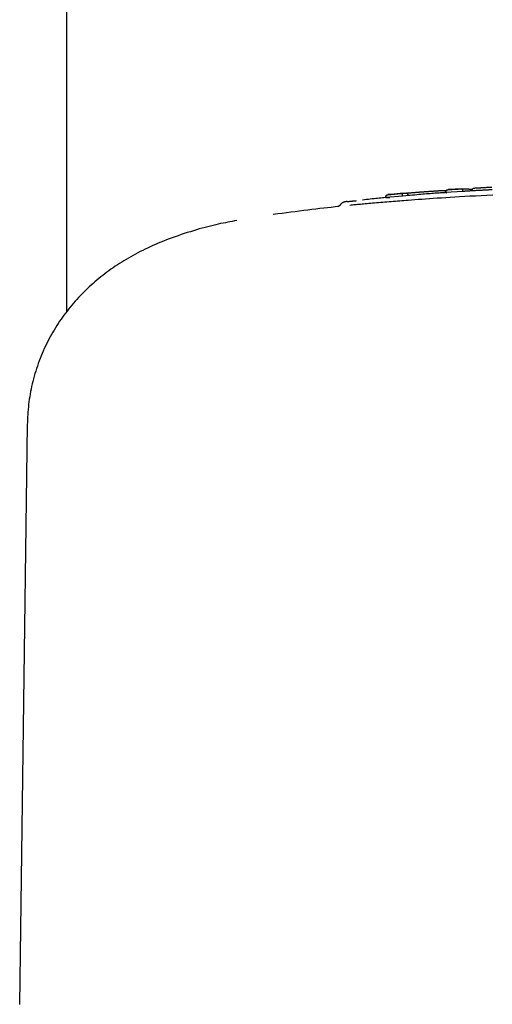
# Model space of a CAD drawing. Extents: x -6074 to 17332, y -2841 to 3490.
# Drawn here: x 9545 to 9605, y 1263 to 1388 of the extents above; entities that cross this region are included whole.
import ezdxf

# ---------------------------------------------------------------- set-up
doc = ezdxf.new("R2010")
doc.units = 0

msp = doc.modelspace()

# ---------------------------------------------------------------- linework, layer by layer
at = {"color": 7, "linetype": 'Continuous'}
for p, q in [((9550.64, 1646.56), (9550.64, 1350.67)), ((9601.02, 1366.36), (9599.3, 1366.25)), ((9601.12, 1366.02), (9601.12, 1366.12)), ((9591.34, 1365.23), (9591.33, 1365.33)), ((9593.48, 1365.43), (9591.34, 1365.23)), ((9591.34, 1365.23), (9591.84, 1365.23)), ((9593.54, 1365.78), (9592.01, 1365.64)), ((9593.48, 1365.43), (9593.47, 1365.53)), ((9593.88, 1365.46), (9593.48, 1365.43)), ((9598.94, 1365.87), (9598.93, 1365.97)), ((9601.12, 1366.02), (9598.94, 1365.87)), ((9598.94, 1365.87), (9599.09, 1365.86)), ((9585.35, 1364.11), (9585.2, 1364.09)), ((9545.64, 1336.3), (9544.67, 1262.55))]:
    msp.add_line(p, q, dxfattribs=at)
for points in [[(9595.94, 1365.97), (9596.02, 1365.98), (9596.1, 1365.98), (9596.18, 1365.99), (9596.26, 1366), (9596.34, 1366), (9596.43, 1366.01), (9596.51, 1366.01), (9596.59, 1366.02), (9596.67, 1366.03), (9596.75, 1366.03), (9596.83, 1366.04), (9596.91, 1366.04), (9597, 1366.05), (9597.08, 1366.05), (9597.16, 1366.06), (9597.24, 1366.06), (9597.32, 1366.07), (9597.4, 1366.07), (9597.48, 1366.08), (9597.55, 1366.08), (9597.63, 1366.09), (9597.71, 1366.09), (9597.79, 1366.1), (9597.87, 1366.1)], [(9597.87, 1366.1), (9597.92, 1366.11), (9597.98, 1366.11), (9598.04, 1366.11), (9598.09, 1366.12), (9598.15, 1366.12), (9598.2, 1366.12), (9598.26, 1366.12), (9598.31, 1366.13), (9598.37, 1366.13), (9598.42, 1366.13), (9598.48, 1366.14), (9598.53, 1366.14), (9598.58, 1366.14), (9598.63, 1366.14), (9598.69, 1366.14), (9598.73, 1366.15), (9598.78, 1366.15), (9598.83, 1366.15), (9598.87, 1366.15), (9598.92, 1366.15), (9598.96, 1366.15), (9599.01, 1366.15), (9599.05, 1366.15), (9599.09, 1366.15)], [(9598.93, 1365.97), (9598.93, 1365.98), (9598.93, 1365.99), (9598.93, 1366), (9598.93, 1366), (9598.93, 1366.01), (9598.94, 1366.02), (9598.94, 1366.03), (9598.94, 1366.04), (9598.94, 1366.04), (9598.94, 1366.05), (9598.95, 1366.06), (9598.95, 1366.07), (9598.95, 1366.08), (9598.96, 1366.08), (9598.96, 1366.09), (9598.97, 1366.1), (9598.97, 1366.11), (9598.98, 1366.12), (9598.98, 1366.13), (9598.99, 1366.14), (9599, 1366.14), (9599, 1366.15), (9599.01, 1366.16), (9599.02, 1366.17), (9599.03, 1366.18), (9599.04, 1366.18), (9599.05, 1366.19), (9599.06, 1366.2), (9599.07, 1366.2), (9599.08, 1366.21), (9599.09, 1366.21), (9599.1, 1366.22), (9599.11, 1366.22), (9599.12, 1366.23), (9599.13, 1366.23), (9599.14, 1366.23), (9599.15, 1366.23), (9599.16, 1366.24), (9599.17, 1366.24), (9599.17, 1366.24), (9599.18, 1366.24), (9599.19, 1366.24), (9599.19, 1366.24), (9599.2, 1366.24), (9599.2, 1366.24), (9599.21, 1366.24), (9599.21, 1366.24), (9599.22, 1366.24)], [(9599.22, 1366.24), (9599.25, 1366.25), (9599.29, 1366.25), (9599.33, 1366.25), (9599.37, 1366.25), (9599.41, 1366.26), (9599.45, 1366.26), (9599.5, 1366.26), (9599.54, 1366.27), (9599.6, 1366.27), (9599.65, 1366.27), (9599.71, 1366.28), (9599.76, 1366.28), (9599.82, 1366.29), (9599.89, 1366.29), (9599.95, 1366.29), (9600.01, 1366.3), (9600.08, 1366.3), (9600.14, 1366.31), (9600.21, 1366.31), (9600.27, 1366.32), (9600.33, 1366.32), (9600.39, 1366.32), (9600.45, 1366.33), (9600.51, 1366.33), (9600.56, 1366.33), (9600.61, 1366.34), (9600.66, 1366.34), (9600.71, 1366.34), (9600.76, 1366.35), (9600.8, 1366.35), (9600.85, 1366.35), (9600.89, 1366.36)], [(9600.89, 1366.36), (9600.94, 1366.36), (9600.99, 1366.36), (9601.04, 1366.36), (9601.09, 1366.36), (9601.14, 1366.37), (9601.19, 1366.37), (9601.24, 1366.37), (9601.28, 1366.37), (9601.33, 1366.37), (9601.37, 1366.37), (9601.42, 1366.37), (9601.46, 1366.37), (9601.5, 1366.36), (9601.55, 1366.36), (9601.59, 1366.36), (9601.63, 1366.36), (9601.68, 1366.35), (9601.72, 1366.35), (9601.77, 1366.35), (9601.81, 1366.34), (9601.86, 1366.34), (9601.91, 1366.33), (9601.95, 1366.33), (9602, 1366.32), (9602.05, 1366.32), (9602.09, 1366.31), (9602.14, 1366.31), (9602.18, 1366.3), (9602.23, 1366.29), (9602.27, 1366.29), (9602.32, 1366.28), (9602.36, 1366.27)], [(9600.89, 1366.36), (9600.9, 1366.36), (9600.9, 1366.36), (9600.9, 1366.36), (9600.91, 1366.36), (9600.91, 1366.36), (9600.91, 1366.36), (9600.92, 1366.36), (9600.92, 1366.36), (9600.93, 1366.36), (9600.93, 1366.35), (9600.94, 1366.35), (9600.94, 1366.35), (9600.95, 1366.35), (9600.95, 1366.35), (9600.96, 1366.35), (9600.97, 1366.35), (9600.97, 1366.34), (9600.98, 1366.34), (9600.99, 1366.34), (9601, 1366.33), (9601, 1366.33), (9601.01, 1366.32), (9601.02, 1366.32), (9601.02, 1366.31), (9601.03, 1366.3), (9601.04, 1366.3), (9601.05, 1366.29), (9601.05, 1366.28), (9601.06, 1366.28), (9601.06, 1366.27), (9601.07, 1366.26), (9601.07, 1366.25), (9601.08, 1366.25), (9601.08, 1366.24), (9601.09, 1366.23), (9601.09, 1366.22), (9601.09, 1366.21), (9601.1, 1366.21), (9601.1, 1366.2), (9601.1, 1366.19), (9601.11, 1366.18), (9601.11, 1366.17), (9601.11, 1366.16), (9601.11, 1366.15), (9601.11, 1366.15), (9601.11, 1366.14), (9601.12, 1366.13), (9601.12, 1366.12)], [(9603.58, 1366.16), (9603.45, 1366.15), (9603.32, 1366.15), (9603.19, 1366.14), (9603.07, 1366.13), (9602.94, 1366.13), (9602.82, 1366.12), (9602.7, 1366.11), (9602.59, 1366.11), (9602.48, 1366.1), (9602.37, 1366.1), (9602.26, 1366.09), (9602.16, 1366.08), (9602.06, 1366.08), (9601.97, 1366.07), (9601.87, 1366.07), (9601.79, 1366.06), (9601.7, 1366.06), (9601.62, 1366.05), (9601.55, 1366.05), (9601.47, 1366.04), (9601.4, 1366.04), (9601.33, 1366.03), (9601.26, 1366.03), (9601.19, 1366.02)], [(9602.35, 1366.18), (9602.35, 1366.18), (9602.35, 1366.18), (9602.35, 1366.18), (9602.34, 1366.18), (9602.34, 1366.18), (9602.34, 1366.18), (9602.34, 1366.18), (9602.34, 1366.18), (9602.34, 1366.18), (9602.34, 1366.18), (9602.34, 1366.18), (9602.34, 1366.18), (9602.34, 1366.18), (9602.34, 1366.18), (9602.34, 1366.18), (9602.34, 1366.18)], [(9602.35, 1366.18), (9602.35, 1366.2), (9602.36, 1366.21), (9602.36, 1366.22), (9602.36, 1366.23), (9602.36, 1366.25), (9602.36, 1366.26), (9602.36, 1366.27), (9602.37, 1366.28), (9602.37, 1366.29), (9602.38, 1366.3), (9602.38, 1366.31), (9602.39, 1366.33), (9602.39, 1366.34), (9602.4, 1366.35), (9602.41, 1366.36), (9602.42, 1366.36), (9602.42, 1366.37), (9602.43, 1366.38), (9602.44, 1366.39), (9602.45, 1366.4), (9602.46, 1366.41), (9602.47, 1366.41), (9602.48, 1366.42), (9602.49, 1366.42), (9602.51, 1366.43), (9602.52, 1366.43), (9602.53, 1366.44), (9602.54, 1366.44), (9602.55, 1366.44), (9602.56, 1366.44), (9602.58, 1366.45), (9602.59, 1366.45)], [(9602.59, 1366.45), (9602.59, 1366.45), (9602.59, 1366.45), (9602.6, 1366.45), (9602.6, 1366.45), (9602.61, 1366.45), (9602.61, 1366.45), (9602.62, 1366.45), (9602.62, 1366.45), (9602.63, 1366.45), (9602.63, 1366.45), (9602.64, 1366.45), (9602.65, 1366.45), (9602.66, 1366.46), (9602.67, 1366.46), (9602.68, 1366.46), (9602.69, 1366.46), (9602.7, 1366.46), (9602.71, 1366.46), (9602.73, 1366.46), (9602.74, 1366.46), (9602.76, 1366.46), (9602.77, 1366.46), (9602.79, 1366.47), (9602.81, 1366.47)], [(9602.81, 1366.47), (9602.84, 1366.47), (9602.88, 1366.47), (9602.92, 1366.47), (9602.96, 1366.48), (9603, 1366.48), (9603.04, 1366.48), (9603.09, 1366.48), (9603.13, 1366.49), (9603.19, 1366.49), (9603.24, 1366.49), (9603.3, 1366.5), (9603.36, 1366.5), (9603.42, 1366.5), (9603.48, 1366.51), (9603.55, 1366.51), (9603.62, 1366.51), (9603.69, 1366.52), (9603.76, 1366.52), (9603.83, 1366.53), (9603.9, 1366.53), (9603.98, 1366.53), (9604.05, 1366.54), (9604.13, 1366.54), (9604.21, 1366.55), (9604.28, 1366.55), (9604.36, 1366.55), (9604.44, 1366.56), (9604.52, 1366.56), (9604.6, 1366.57), (9604.68, 1366.57), (9604.76, 1366.57), (9604.83, 1366.58)], [(9604.89, 1366.23), (9604.81, 1366.23), (9604.72, 1366.22), (9604.63, 1366.22), (9604.55, 1366.21), (9604.46, 1366.21), (9604.37, 1366.2), (9604.29, 1366.2), (9604.2, 1366.2), (9604.11, 1366.19), (9604.03, 1366.19), (9603.94, 1366.18), (9603.86, 1366.18), (9603.78, 1366.17), (9603.7, 1366.17), (9603.62, 1366.16), (9603.54, 1366.16), (9603.47, 1366.16), (9603.39, 1366.15), (9603.32, 1366.15), (9603.25, 1366.14), (9603.19, 1366.14), (9603.12, 1366.14), (9603.05, 1366.13), (9602.99, 1366.13)], [(9586.39, 1364.73), (9586.4, 1364.73), (9586.41, 1364.73), (9586.42, 1364.73), (9586.43, 1364.74), (9586.45, 1364.74), (9586.47, 1364.74), (9586.5, 1364.74), (9586.53, 1364.75), (9586.57, 1364.75), (9586.62, 1364.76), (9586.67, 1364.76), (9586.72, 1364.77), (9586.79, 1364.77), (9586.85, 1364.78), (9586.92, 1364.79), (9586.99, 1364.79), (9587.06, 1364.8), (9587.13, 1364.81), (9587.2, 1364.82), (9587.28, 1364.82), (9587.35, 1364.83), (9587.43, 1364.84), (9587.5, 1364.84), (9587.58, 1364.85)], [(9594.17, 1364.88), (9593.9, 1364.86), (9593.63, 1364.84), (9593.36, 1364.82), (9593.09, 1364.8), (9592.82, 1364.78), (9592.55, 1364.76), (9592.28, 1364.73), (9592.01, 1364.71), (9591.74, 1364.69), (9591.47, 1364.67), (9591.2, 1364.65), (9590.93, 1364.62), (9590.67, 1364.6), (9590.4, 1364.58), (9590.14, 1364.56), (9589.89, 1364.53), (9589.64, 1364.51), (9589.4, 1364.49), (9589.16, 1364.47), (9588.94, 1364.45), (9588.71, 1364.43), (9588.5, 1364.41), (9588.3, 1364.39), (9588.1, 1364.37), (9587.91, 1364.36), (9587.73, 1364.34), (9587.56, 1364.33), (9587.39, 1364.31), (9587.23, 1364.3), (9587.07, 1364.28), (9586.92, 1364.27), (9586.76, 1364.25)], [(9591.84, 1365.28), (9591.65, 1365.26), (9591.47, 1365.25), (9591.28, 1365.23), (9591.09, 1365.21), (9590.89, 1365.19), (9590.69, 1365.17), (9590.49, 1365.15), (9590.27, 1365.13), (9590.05, 1365.11), (9589.82, 1365.09), (9589.59, 1365.06), (9589.35, 1365.03), (9589.11, 1365.01), (9588.86, 1364.98), (9588.61, 1364.95), (9588.37, 1364.93)], [(9591.33, 1365.33), (9591.33, 1365.34), (9591.33, 1365.35), (9591.33, 1365.35), (9591.33, 1365.36), (9591.33, 1365.37), (9591.33, 1365.38), (9591.33, 1365.39), (9591.33, 1365.39), (9591.33, 1365.4), (9591.33, 1365.41), (9591.34, 1365.42), (9591.34, 1365.43), (9591.34, 1365.44), (9591.35, 1365.44), (9591.35, 1365.45), (9591.36, 1365.46), (9591.36, 1365.47), (9591.37, 1365.48), (9591.37, 1365.49), (9591.38, 1365.5), (9591.39, 1365.5), (9591.39, 1365.51), (9591.4, 1365.52), (9591.41, 1365.53), (9591.42, 1365.54), (9591.43, 1365.54), (9591.44, 1365.55), (9591.45, 1365.56), (9591.46, 1365.56), (9591.47, 1365.57), (9591.48, 1365.58), (9591.49, 1365.58), (9591.5, 1365.59), (9591.51, 1365.59), (9591.52, 1365.59), (9591.53, 1365.6), (9591.54, 1365.6), (9591.54, 1365.6), (9591.55, 1365.6), (9591.56, 1365.6), (9591.57, 1365.61), (9591.57, 1365.61), (9591.58, 1365.61), (9591.58, 1365.61), (9591.59, 1365.61), (9591.59, 1365.61), (9591.6, 1365.61), (9591.6, 1365.61)], [(9591.6, 1365.61), (9591.64, 1365.61), (9591.68, 1365.62), (9591.71, 1365.62), (9591.75, 1365.63), (9591.79, 1365.63), (9591.83, 1365.63), (9591.87, 1365.64), (9591.92, 1365.64), (9591.97, 1365.65), (9592.02, 1365.65), (9592.08, 1365.66), (9592.14, 1365.66), (9592.2, 1365.67), (9592.26, 1365.67), (9592.32, 1365.68), (9592.38, 1365.69), (9592.45, 1365.69), (9592.51, 1365.7), (9592.57, 1365.7), (9592.63, 1365.71), (9592.7, 1365.71), (9592.76, 1365.72), (9592.81, 1365.73), (9592.87, 1365.73), (9592.92, 1365.74), (9592.97, 1365.74), (9593.02, 1365.74), (9593.07, 1365.75), (9593.11, 1365.75), (9593.16, 1365.76), (9593.2, 1365.76), (9593.24, 1365.76)], [(9592.01, 1365.65), (9591.99, 1365.65), (9591.97, 1365.65), (9591.95, 1365.65), (9591.93, 1365.65), (9591.91, 1365.65), (9591.89, 1365.65), (9591.87, 1365.64), (9591.85, 1365.64), (9591.82, 1365.64), (9591.79, 1365.64), (9591.76, 1365.63), (9591.73, 1365.63), (9591.7, 1365.62), (9591.67, 1365.62), (9591.64, 1365.62), (9591.6, 1365.61)], [(9593.24, 1365.76), (9593.26, 1365.77), (9593.27, 1365.77), (9593.29, 1365.77), (9593.3, 1365.77), (9593.32, 1365.77), (9593.34, 1365.78), (9593.35, 1365.78), (9593.37, 1365.78), (9593.38, 1365.78), (9593.4, 1365.78), (9593.42, 1365.78), (9593.44, 1365.79), (9593.46, 1365.79), (9593.48, 1365.79), (9593.5, 1365.79), (9593.52, 1365.79), (9593.54, 1365.79), (9593.57, 1365.8), (9593.59, 1365.8), (9593.62, 1365.8), (9593.65, 1365.8), (9593.67, 1365.8), (9593.7, 1365.8), (9593.73, 1365.8), (9593.75, 1365.8), (9593.78, 1365.81), (9593.81, 1365.81), (9593.83, 1365.81), (9593.86, 1365.81), (9593.89, 1365.81), (9593.92, 1365.81), (9593.94, 1365.81)], [(9593.47, 1365.53), (9593.47, 1365.54), (9593.47, 1365.55), (9593.47, 1365.56), (9593.47, 1365.57), (9593.47, 1365.58), (9593.46, 1365.58), (9593.46, 1365.59), (9593.46, 1365.6), (9593.46, 1365.61), (9593.45, 1365.62), (9593.45, 1365.63), (9593.45, 1365.63), (9593.44, 1365.64), (9593.44, 1365.65), (9593.43, 1365.66), (9593.43, 1365.67), (9593.42, 1365.67), (9593.42, 1365.68), (9593.41, 1365.69), (9593.4, 1365.7), (9593.4, 1365.7), (9593.39, 1365.71), (9593.38, 1365.72), (9593.38, 1365.72), (9593.37, 1365.73), (9593.36, 1365.73), (9593.35, 1365.74), (9593.35, 1365.74), (9593.34, 1365.75), (9593.33, 1365.75), (9593.32, 1365.75), (9593.32, 1365.76), (9593.31, 1365.76), (9593.3, 1365.76), (9593.3, 1365.76), (9593.29, 1365.76), (9593.29, 1365.76), (9593.28, 1365.76), (9593.28, 1365.76), (9593.27, 1365.77), (9593.27, 1365.77), (9593.26, 1365.77), (9593.26, 1365.77), (9593.26, 1365.77), (9593.25, 1365.77), (9593.25, 1365.76), (9593.25, 1365.76), (9593.24, 1365.76)], [(9599.09, 1365.88), (9598.93, 1365.87), (9598.78, 1365.86), (9598.62, 1365.85), (9598.46, 1365.84), (9598.29, 1365.83), (9598.12, 1365.82), (9597.95, 1365.81), (9597.76, 1365.79), (9597.57, 1365.78), (9597.38, 1365.76), (9597.17, 1365.75), (9596.96, 1365.73), (9596.74, 1365.71), (9596.51, 1365.7), (9596.27, 1365.68), (9596.03, 1365.66), (9595.78, 1365.63), (9595.52, 1365.61), (9595.26, 1365.59), (9594.99, 1365.56), (9594.71, 1365.54), (9594.44, 1365.51), (9594.16, 1365.49), (9593.88, 1365.46)], [(9593.94, 1365.81), (9594.02, 1365.82), (9594.1, 1365.82), (9594.17, 1365.83), (9594.25, 1365.83), (9594.33, 1365.84), (9594.4, 1365.85), (9594.48, 1365.85), (9594.56, 1365.86), (9594.64, 1365.87), (9594.72, 1365.87), (9594.81, 1365.88), (9594.89, 1365.89), (9594.97, 1365.9), (9595.06, 1365.9), (9595.14, 1365.91), (9595.23, 1365.92), (9595.32, 1365.92), (9595.4, 1365.93), (9595.49, 1365.94), (9595.58, 1365.94), (9595.67, 1365.95), (9595.76, 1365.96), (9595.85, 1365.96), (9595.94, 1365.97)], [(9594.17, 1365.58), (9594.16, 1365.59), (9594.16, 1365.6), (9594.16, 1365.61), (9594.16, 1365.61), (9594.16, 1365.62), (9594.16, 1365.63), (9594.15, 1365.64), (9594.15, 1365.65), (9594.15, 1365.66), (9594.15, 1365.66), (9594.14, 1365.67), (9594.14, 1365.68), (9594.14, 1365.69), (9594.13, 1365.7), (9594.13, 1365.7), (9594.12, 1365.71), (9594.12, 1365.72), (9594.11, 1365.73), (9594.11, 1365.73), (9594.1, 1365.74), (9594.09, 1365.75), (9594.09, 1365.75), (9594.08, 1365.76), (9594.07, 1365.77), (9594.07, 1365.77), (9594.06, 1365.78), (9594.05, 1365.78), (9594.05, 1365.79), (9594.04, 1365.79), (9594.03, 1365.8), (9594.02, 1365.8), (9594.02, 1365.8), (9594.01, 1365.8), (9594, 1365.81), (9594, 1365.81), (9593.99, 1365.81), (9593.98, 1365.81), (9593.98, 1365.81), (9593.97, 1365.81), (9593.97, 1365.81), (9593.97, 1365.81), (9593.96, 1365.81), (9593.96, 1365.81), (9593.95, 1365.81), (9593.95, 1365.81), (9593.95, 1365.81), (9593.95, 1365.81), (9593.94, 1365.81)], [(9604.96, 1365.54), (9604.2, 1365.51), (9603.46, 1365.47), (9602.73, 1365.43), (9602.04, 1365.4), (9601.37, 1365.36), (9600.73, 1365.32), (9600.11, 1365.29), (9599.52, 1365.25), (9598.95, 1365.22), (9598.4, 1365.18), (9597.87, 1365.15), (9597.37, 1365.11), (9596.88, 1365.08), (9596.4, 1365.05), (9595.94, 1365.01), (9595.49, 1364.98), (9595.04, 1364.95), (9594.6, 1364.92), (9594.17, 1364.88)], [(9585.35, 1364.1), (9584.86, 1364.05), (9584.38, 1363.99), (9583.9, 1363.94), (9583.41, 1363.88), (9582.91, 1363.83), (9582.41, 1363.77), (9581.9, 1363.71), (9581.38, 1363.65), (9580.86, 1363.58), (9580.32, 1363.51), (9579.77, 1363.44), (9579.22, 1363.37), (9578.67, 1363.3), (9578.11, 1363.22), (9577.55, 1363.15), (9576.98, 1363.07)], [(9585.51, 1364.32), (9585.51, 1364.31), (9585.51, 1364.31), (9585.51, 1364.3), (9585.5, 1364.29), (9585.5, 1364.29), (9585.5, 1364.28), (9585.49, 1364.28), (9585.49, 1364.27), (9585.48, 1364.26), (9585.48, 1364.26), (9585.47, 1364.25), (9585.46, 1364.24), (9585.46, 1364.24), (9585.45, 1364.23), (9585.44, 1364.22), (9585.43, 1364.21), (9585.42, 1364.21), (9585.41, 1364.2), (9585.4, 1364.19), (9585.39, 1364.18), (9585.39, 1364.18), (9585.38, 1364.17), (9585.37, 1364.16), (9585.36, 1364.16), (9585.35, 1364.15), (9585.34, 1364.15), (9585.33, 1364.14), (9585.32, 1364.14), (9585.31, 1364.13), (9585.31, 1364.13), (9585.3, 1364.13), (9585.29, 1364.12), (9585.28, 1364.12), (9585.28, 1364.12), (9585.27, 1364.12), (9585.27, 1364.11), (9585.26, 1364.11), (9585.26, 1364.11), (9585.25, 1364.11), (9585.25, 1364.11), (9585.24, 1364.1), (9585.24, 1364.1), (9585.23, 1364.1), (9585.23, 1364.1), (9585.23, 1364.1), (9585.22, 1364.1), (9585.22, 1364.1), (9585.22, 1364.1), (9585.22, 1364.1), (9585.21, 1364.1), (9585.21, 1364.1), (9585.21, 1364.1), (9585.21, 1364.1), (9585.21, 1364.09), (9585.2, 1364.09), (9585.2, 1364.09), (9585.2, 1364.09), (9585.2, 1364.09), (9585.2, 1364.09), (9585.2, 1364.09), (9585.2, 1364.09), (9585.2, 1364.09), (9585.2, 1364.09), (9585.2, 1364.09)], [(9586.39, 1364.73), (9586.37, 1364.73), (9586.36, 1364.73), (9586.34, 1364.72), (9586.32, 1364.72), (9586.31, 1364.72), (9586.29, 1364.72), (9586.28, 1364.72), (9586.27, 1364.71), (9586.25, 1364.71), (9586.24, 1364.71), (9586.23, 1364.71), (9586.22, 1364.71), (9586.21, 1364.71), (9586.2, 1364.71), (9586.2, 1364.71), (9586.19, 1364.7), (9586.18, 1364.7), (9586.17, 1364.7), (9586.16, 1364.7), (9586.15, 1364.7), (9586.14, 1364.7), (9586.13, 1364.69), (9586.12, 1364.69), (9586.11, 1364.69), (9586.1, 1364.69), (9586.09, 1364.69), (9586.08, 1364.68), (9586.07, 1364.68), (9586.06, 1364.68), (9586.05, 1364.67), (9586.04, 1364.67), (9586.03, 1364.67), (9586.01, 1364.66), (9586, 1364.66), (9585.99, 1364.65), (9585.97, 1364.65), (9585.95, 1364.64), (9585.93, 1364.64), (9585.92, 1364.63), (9585.9, 1364.62), (9585.88, 1364.61), (9585.85, 1364.6), (9585.83, 1364.59), (9585.81, 1364.58), (9585.79, 1364.56), (9585.76, 1364.55), (9585.74, 1364.53), (9585.71, 1364.51), (9585.69, 1364.49), (9585.67, 1364.47), (9585.64, 1364.45), (9585.62, 1364.43), (9585.6, 1364.4), (9585.57, 1364.38), (9585.55, 1364.35), (9585.53, 1364.33)], [(9572.33, 1362.31), (9572.04, 1362.26), (9571.76, 1362.2), (9571.47, 1362.15), (9571.18, 1362.1), (9570.89, 1362.04), (9570.59, 1361.98), (9570.28, 1361.92), (9569.97, 1361.85), (9569.65, 1361.78), (9569.32, 1361.7), (9568.98, 1361.62), (9568.64, 1361.53), (9568.29, 1361.44), (9567.93, 1361.34), (9567.56, 1361.24), (9567.19, 1361.13), (9566.81, 1361.02), (9566.42, 1360.9), (9566.03, 1360.78), (9565.64, 1360.65), (9565.25, 1360.52), (9564.86, 1360.39), (9564.47, 1360.26), (9564.09, 1360.12), (9563.72, 1359.98), (9563.36, 1359.84), (9563, 1359.7), (9562.65, 1359.56), (9562.31, 1359.42), (9561.97, 1359.27), (9561.63, 1359.12), (9561.3, 1358.97), (9560.98, 1358.82), (9560.66, 1358.67), (9560.35, 1358.52), (9560.04, 1358.36), (9559.73, 1358.2), (9559.43, 1358.04), (9559.13, 1357.88), (9558.83, 1357.71), (9558.54, 1357.54), (9558.25, 1357.37), (9557.96, 1357.2), (9557.68, 1357.03), (9557.4, 1356.85), (9557.12, 1356.67), (9556.85, 1356.49), (9556.58, 1356.3), (9556.31, 1356.12), (9556.04, 1355.93), (9555.78, 1355.73), (9555.52, 1355.54), (9555.26, 1355.34), (9555.01, 1355.14), (9554.76, 1354.93), (9554.51, 1354.73), (9554.26, 1354.52), (9554.02, 1354.31), (9553.78, 1354.09), (9553.54, 1353.88), (9553.3, 1353.66), (9553.07, 1353.43), (9552.84, 1353.21), (9552.62, 1352.98), (9552.39, 1352.75), (9552.17, 1352.51), (9551.95, 1352.28), (9551.74, 1352.04), (9551.53, 1351.79), (9551.32, 1351.55), (9551.11, 1351.3), (9550.91, 1351.05), (9550.71, 1350.8), (9550.52, 1350.54), (9550.32, 1350.28), (9550.13, 1350.02), (9549.95, 1349.76), (9549.76, 1349.49), (9549.58, 1349.22), (9549.41, 1348.94), (9549.23, 1348.66), (9549.06, 1348.38), (9548.89, 1348.1), (9548.73, 1347.81), (9548.56, 1347.52), (9548.41, 1347.22), (9548.25, 1346.92), (9548.1, 1346.62), (9547.95, 1346.32), (9547.81, 1346.01), (9547.67, 1345.7), (9547.54, 1345.39), (9547.41, 1345.08), (9547.28, 1344.76), (9547.16, 1344.44), (9547.04, 1344.13), (9546.93, 1343.8), (9546.82, 1343.48), (9546.72, 1343.16), (9546.62, 1342.83), (9546.53, 1342.51), (9546.44, 1342.18), (9546.36, 1341.85), (9546.28, 1341.53), (9546.2, 1341.2), (9546.13, 1340.87), (9546.07, 1340.55), (9546.01, 1340.22), (9545.95, 1339.89), (9545.9, 1339.57), (9545.86, 1339.24), (9545.82, 1338.92), (9545.78, 1338.59), (9545.75, 1338.27), (9545.73, 1337.94), (9545.71, 1337.62), (9545.69, 1337.29), (9545.67, 1336.97), (9545.66, 1336.64), (9545.64, 1336.32)]]:
    msp.add_lwpolyline(points, dxfattribs=at)

doc.saveas('drawing.dxf')
